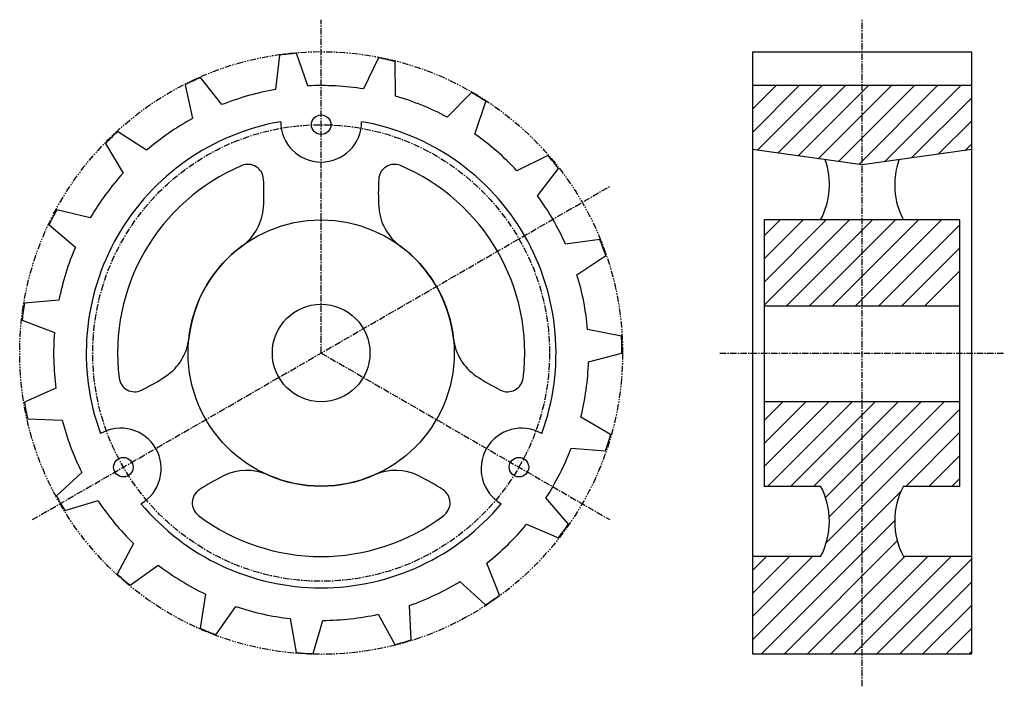
# Model space of a CAD drawing. Extents: x -95 to 97, y -24 to 105.
import ezdxf

# ---------------------------------------------------------------- set-up
doc = ezdxf.new("R2010")
doc.units = 0
doc.linetypes.add('MCDASH2', pattern=[1.999879, 1.249924, -0.249985, 0.249985, -0.249985])
doc.linetypes.add('MCDASH5', pattern=[2.499849, 1.249924, -0.249985, 0.249985, -0.249985, 0.249985, -0.249985])
for name, color, linetype in [('CENTER', 5, 'CONTINUOUS'), ('HATCH', 3, 'CONTINUOUS'), ('OBJECT', 4, 'CONTINUOUS')]:
    doc.layers.add(name, color=color, linetype=linetype)

msp = doc.modelspace()

# ---------------------------------------------------------------- linework, layer by layer
at = {"layer": 'CENTER', "color": 0, "linetype": 'MCDASH2'}
for p, q in [((-36.24831, 40.43682), (-36.24831, 105.33382)), ((69.03469, -24.46018), (69.03469, 105.33382)), ((-92.45064, 7.98832), (19.95427, 72.88532)), ((-36.24831, 40.43682), (19.95427, 7.98832)), ((41.34869, 40.43682), (96.72069, 40.43682))]:
    msp.add_line(p, q, dxfattribs=at)
msp.add_circle((-36.24831, 40.43682), 44.45, dxfattribs=at)
at = {"layer": 'HATCH', "color": 1}
for p, q in [((47.69869, 83.39762), (56.80789, 92.50682)), ((47.69869, 87.88783), (52.31768, 92.50682)), ((47.69869, 92.37779), (47.82772, 92.50682)), ((48.70986, 79.91858), (61.2981, 92.50682)), ((52.64686, 79.36537), (65.78806, 92.50682)), ((56.58361, 78.81216), (70.27827, 92.50682)), ((60.52036, 78.25869), (74.76849, 92.50682)), ((64.45736, 77.70548), (79.25844, 92.50682)), ((68.3941, 77.15227), (83.74866, 92.50682)), ((73.40908, 77.67703), (88.23887, 92.50682)), ((78.63335, 78.41109), (90.37069, 90.14843)), ((83.85762, 79.14541), (90.37069, 85.65848)), ((89.08215, 79.87972), (90.37069, 81.16826)), ((49.98469, 63.23307), (53.09644, 66.34482)), ((49.98469, 58.74286), (57.58665, 66.34482)), ((49.98469, 54.25263), (62.07682, 66.34482)), ((49.98469, 49.76135), (66.56683, 66.34482)), ((54.24567, 49.53347), (71.05704, 66.34482)), ((58.7359, 49.53347), (75.54725, 66.34482)), ((63.22586, 49.53347), (80.03721, 66.34482)), ((67.71607, 49.53347), (84.52742, 66.34482)), ((72.20628, 49.53347), (88.08469, 65.41188)), ((76.69589, 49.53347), (88.08469, 60.92167)), ((81.18645, 49.53347), (88.08469, 56.43171)), ((49.98469, 18.33171), (62.5898, 30.93682)), ((49.98469, 22.82167), (58.09943, 30.93682)), ((49.98469, 27.31188), (53.60963, 30.93682)), ((50.67201, 14.52882), (67.08001, 30.93682)), ((55.16197, 14.52882), (71.56997, 30.93682)), ((59.65218, 14.52882), (76.06018, 30.93682)), ((61.92574, 12.31217), (80.5504, 30.93682)), ((62.65802, 8.55424), (85.04031, 30.93682)), ((62.06722, 3.47347), (88.08469, 29.49094)), ((77.61278, 14.52882), (88.08469, 25.00074)), ((82.10274, 14.52882), (88.08469, 20.51078)), ((86.59295, 14.52882), (88.08469, 16.02057)), ((47.69869, -15.38526), (76.61481, 13.53086)), ((49.46374, -18.11018), (75.38545, 7.81129)), ((53.95395, -18.11018), (75.89879, 3.83441)), ((47.69869, -10.89505), (59.40657, 0.81282)), ((47.69869, -6.40509), (54.91635, 0.81282)), ((47.69869, -1.91488), (50.4264, 0.81282)), ((58.44416, -18.11018), (77.36716, 0.81282)), ((62.93412, -18.11018), (81.85712, 0.81282)), ((67.42433, -18.11018), (86.34733, 0.81282)), ((71.91454, -18.11018), (90.37069, 0.34597)), ((76.40475, -18.11018), (90.37069, -4.14424)), ((80.89471, -18.11018), (90.37069, -8.6342)), ((85.38492, -18.11018), (90.37069, -13.12441)), ((89.87514, -18.11018), (90.37069, -17.61437))]:
    msp.add_line(p, q, dxfattribs=at)
at = {"layer": 'OBJECT', "color": 1}
for p, q in [((-44.32678, 98.42375), (-45.12104, 91.74533)), ((-38.80965, 92.44383), (-41.04485, 98.78697)), ((-25.06063, 97.90483), (-27.98036, 91.84617)), ((90.37069, 98.98382), (47.69869, 98.98382)), ((47.69869, 98.98382), (47.69869, -18.11018)), ((90.37069, -18.11018), (90.37069, 98.98382)), ((-21.78403, 90.45755), (-21.83864, 97.18271)), ((-55.55739, 88.79411), (-59.73112, 94.06791)), ((-62.7174, 92.65872), (-61.30008, 86.08418)), ((90.37069, 92.50682), (47.69869, 92.50682)), ((-7.00707, 91.15859), (-11.73579, 86.37603)), ((-6.32609, 83.05066), (-4.19402, 89.42936)), ((-70.21268, 79.90436), (-75.87282, 83.53707)), ((-78.23959, 81.23481), (-74.76436, 75.47663)), ((7.87784, 78.91579), (1.85245, 75.92774)), ((69.03469, 77.0621), (47.69869, 80.06082)), ((90.37069, 80.06082), (69.03469, 77.0621)), ((5.88927, 71.02604), (9.97715, 76.3669)), ((-81.18751, 66.73776), (-87.72065, 68.33568)), ((-89.21163, 65.38953), (-84.05492, 61.07178)), ((88.08469, 66.34482), (49.98469, 66.34482)), ((49.98469, 66.34482), (49.98469, 14.52882)), ((88.08469, 14.52882), (88.08469, 66.34482)), ((17.9812, 62.50307), (11.31217, 61.63338)), ((13.53848, 55.68648), (19.13893, 59.41062)), ((-87.29266, 50.72078), (-93.99038, 50.11118)), ((88.08469, 49.53347), (49.98469, 49.53347)), ((-94.44403, 46.84042), (-88.16489, 44.43097)), ((22.20776, 43.6992), (15.61773, 45.0421)), ((15.79248, 38.69464), (22.29869, 40.39847)), ((-87.86619, 33.58949), (-94.00308, 30.83816)), ((88.08469, 30.93682), (49.98469, 30.93682)), ((-93.37012, 27.59738), (-86.64877, 27.35735)), ((20.09981, 24.54176), (14.30277, 27.95171)), ((12.40717, 21.89127), (19.11404, 21.39038)), ((-82.84613, 17.2004), (-87.75697, 12.60528)), ((49.98469, 14.52882), (60.97019, 14.52882)), ((77.09919, 14.52882), (88.08469, 14.52882)), ((-86.10597, 9.7455), (-79.67113, 11.70104)), ((11.88571, 7.10694), (7.51005, 12.21438)), ((3.74932, 7.0978), (9.92991, 4.44629)), ((-72.7763, 3.32895), (-75.92921, -2.6116)), ((60.97019, 0.81282), (47.69869, 0.81282)), ((90.37069, 0.81282), (77.09919, 0.81282)), ((-73.43924, -4.78026), (-67.9879, -0.84148)), ((-1.54454, -6.71624), (-4.02485, -0.4648)), ((-9.24303, -4.08303), (-4.25828, -8.59788)), ((-58.74839, -6.52092), (-59.80148, -13.16353)), ((-56.74205, -14.40609), (-52.86499, -8.91055)), ((-18.73552, -15.42971), (-19.05149, -8.71141)), ((-42.28208, -11.2824), (-41.1213, -17.90698)), ((-25.16197, -10.43938), (-21.91306, -16.32811)), ((-37.82413, -18.08909), (-35.94173, -11.63241)), ((47.69869, -18.11018), (90.37069, -18.11018))]:
    msp.add_line(p, q, dxfattribs=at)
at = {"layer": 'OBJECT', "color": 0, "linetype": 'MCDASH5'}
msp.add_circle((-36.24831, 40.43682), 58.674, dxfattribs=at)
at = {"layer": 'OBJECT', "color": 1}
for centre, radius in [((-36.24831, 84.88682), 1.905), ((-36.24831, 40.43682), 25.908), ((-36.24818, 40.43682), 9.4999), ((-74.74303, 18.21182), 1.905), ((2.24666, 18.21182), 1.905)]:
    msp.add_circle(centre, radius, dxfattribs=at)
for centre, radius, start, end in [((-36.24831, 40.43682), 58.547, 94.699341, 97.931198), ((-36.24831, 40.43682), 58.547, 75.751968, 78.983826), ((-36.24831, 40.43682), 58.547, 113.646698, 116.878555), ((-36.24831, 40.43682), 52.07, 80.863693, 92.819443), ((-36.24831, 40.43682), 52.07, 99.811081, 111.766815), ((-36.24831, 40.43682), 52.07, 61.916351, 73.872086), ((-36.24831, 40.43682), 58.547, 56.804596, 60.036453), ((-36.24831, 40.43682), 45.72, 99.917038, 200.082947), ((-36.24831, 40.43682), 52.07, 118.758453, 130.714188), ((-36.24831, 85.47356), 7.874, 180, 0), ((-36.24831, 40.43682), 45.72, 339.917038, 80.082947), ((-36.24831, 40.43682), 58.547, 132.59407, 135.825928), ((-36.24831, 40.43682), 52.07, 42.968979, 54.924713), ((-36.24831, 40.43682), 58.547, 37.857224, 41.089081), ((-36.24831, 40.43682), 39.624, 112.935806, 187.064178), ((-50.50203, 74.12103), 3.048, 3.559555, 112.935822), ((-21.99459, 74.12103), 3.048, 67.064178, 176.440445), ((-36.24831, 40.43682), 39.624, 352.935806, 67.064178), ((48.11144, 73.20282), 14.57325, 331.927505, 19.520554), ((89.95794, 73.20282), 14.57325, 160.479446, 208.072495), ((-36.24831, 40.43682), 52.07, 137.705826, 149.66156), ((-90.30307, 71.6453), 42.926, 356.246674, 3.559555), ((17.80645, 71.6453), 42.926, 176.440445, 183.753326), ((-36.24831, 40.43682), 52.07, 24.021606, 35.977341), ((-36.24831, 40.43682), 58.547, 151.541443, 154.7733), ((-57.60717, 69.50027), 10.16, 306.312363, 356.246674), ((-14.8892, 69.50027), 10.16, 183.753326, 233.687637), ((-36.24831, 40.43682), 58.547, 18.909866, 22.141724), ((-36.24831, 40.43682), 52.07, 156.653183, 168.608917), ((-36.24831, 40.43682), 25.908, 126.312363, 173.687637), ((-36.24831, 40.43682), 25.908, 6.312363, 53.687637), ((-36.24831, 40.43682), 52.07, 5.074249, 17.029984), ((-36.24831, 40.43682), 58.547, 170.488815, 173.720673), ((-36.24831, 40.43682), 52.07, 175.60054, 187.55629), ((-72.09762, 44.40227), 10.16, 303.753326, 353.687637), ((-0.399, 44.40227), 10.16, 186.312363, 236.246674), ((-36.24831, 40.43682), 58.547, 359.962494, 3.194351), ((-36.24831, 40.43682), 52.07, 346.126877, 358.082611), ((-72.54669, 35.93874), 3.048, 187.064178, 296.440445), ((-90.30307, 71.6453), 42.926, 296.440445, 303.753326), ((17.80645, 71.6453), 42.926, 236.246674, 243.559555), ((0.05007, 35.93874), 3.048, 243.559555, 352.935822), ((-36.24831, 40.43682), 58.547, 189.436172, 192.66803), ((-36.24831, 40.43682), 52.07, 194.547928, 206.503662), ((-75.25128, 17.91845), 7.874, 300, 120), ((2.75491, 17.91845), 7.874, 60, 240), ((-36.24831, 40.43682), 58.547, 341.015121, 344.246979), ((-36.24831, 40.43682), 52.07, 327.179504, 339.135239), ((-50.7385, 7.40743), 10.16, 66.312363, 116.246674), ((-21.75786, 7.40743), 10.16, 63.753326, 113.687637), ((-36.24831, -21.98037), 42.926, 116.246674, 123.559555), ((-36.24831, 40.43682), 25.908, 246.312363, 293.687637), ((-36.24831, -21.98037), 42.926, 56.440445, 63.753326), ((-58.29297, 11.25045), 3.048, 123.559555, 232.935822), ((-14.20365, 11.25045), 3.048, 307.064178, 56.440445), ((48.11144, 7.67082), 14.57325, 331.927521, 28.072495), ((89.95794, 7.67082), 14.57325, 151.927521, 208.072495), ((-36.24831, 40.43682), 58.547, 208.383545, 211.615402), ((-36.24831, 40.43682), 52.07, 213.4953, 225.451035), ((-36.24831, 40.43682), 45.72, 219.917038, 320.082947), ((-36.24831, 40.43682), 39.624, 232.935806, 307.064178), ((-36.24831, 40.43682), 52.07, 308.232117, 320.187866), ((-36.24831, 40.43682), 58.547, 322.067764, 325.299622), ((-36.24831, 40.43682), 52.07, 232.442657, 244.398392), ((-36.24831, 40.43682), 58.547, 227.330917, 230.562775), ((-36.24831, 40.43682), 52.07, 289.284775, 301.240509), ((-36.24831, 40.43682), 58.547, 303.120392, 306.352249), ((-36.24831, 40.43682), 52.07, 251.39003, 263.345764), ((-36.24831, 40.43682), 52.07, 270.337402, 282.293137), ((-36.24831, 40.43682), 58.547, 246.27829, 249.510147), ((-36.24831, 40.43682), 58.547, 284.173019, 287.404877), ((-36.24831, 40.43682), 58.547, 265.225647, 268.457504)]:
    msp.add_arc(centre, radius, start, end, dxfattribs=at)

doc.saveas('drawing.dxf')
